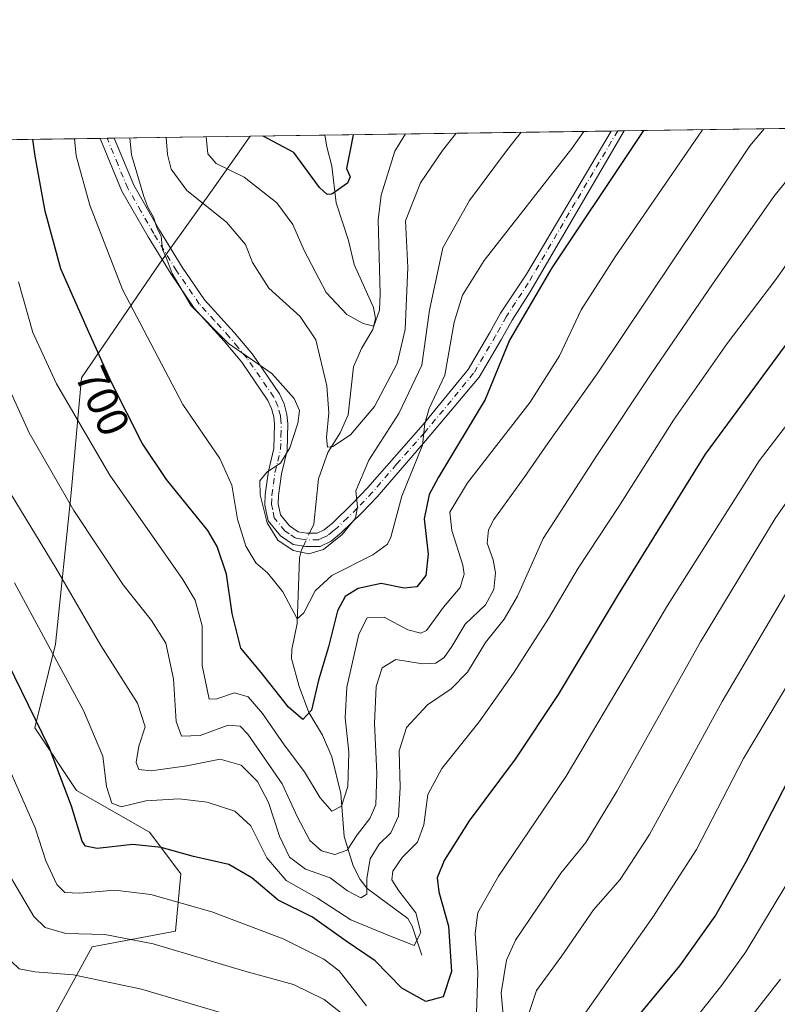
# Model space of a CAD drawing. Units: metres. Extents: x 596409 to 599822, y 4786952 to 4789315.
# Drawn here: x 597900 to 598071, y 4789092 to 4789315 of the extents above; entities that cross this region are included whole.
import ezdxf
from ezdxf.enums import TextEntityAlignment as Align

# ---------------------------------------------------------------- set-up
doc = ezdxf.new("R2010")
doc.units = ezdxf.units.M
doc.header["$MEASUREMENT"] = 0
doc.linetypes.add('DGN Style 4', pattern=[2.6384748266838614, 1.318413404963828, -0.6592067024819142, 0.001648016756204785, -0.6592067024819142])
for name, color, linetype, lineweight in [('Arbolado forestal CxS', 92, 'Continuous', 0), ('Camino Cxs', 7, 'Continuous', 0), ('Camino eje', 30, 'DGN Style 4', 13), ('Comarca CxS', 21, 'Continuous', 0), ('Comunidad Autónoma CxS', 142, 'Continuous', 0), ('Corriente natural lineal', 142, 'Continuous', 13), ('Corriente natural lineal oculto', 9, 'DGN Style 4', 13), ('Curva de nivel maestra', 30, 'Continuous', 30), ('Curva de nivel normal', 30, 'Continuous', 0), ('Municipio CxS', 4, 'Continuous', 0), ('Pastizal CxS', 92, 'Continuous', 0), ('Provincia CxS', 1, 'Continuous', 0), ('Rótulo de curva de nivel directora', 7, 'Continuous', 0)]:
    doc.layers.add(name, color=color, linetype=linetype, lineweight=lineweight)
doc.styles.add('Style-Arial', font='txt')

# ---------------------------------------------------------------- blocks, each defined once
blk = doc.blocks.new('*U8')
at = {"layer": 'Arbolado forestal CxS', "color": 92, "linetype": 'Continuous', "lineweight": 0}
blk.add_polyline3d([(597882.0922999998, 4789045.769099999, 770.5777999999991), (597869.0969000002, 4789041.0429, 777.241599999994), (597844.2880999995, 4789057.582900001, 780.3965000000027), (597820.6595000001, 4789081.208900001, 785.225099999996), (597822.9183, 4789123.625299999, 776.8558000000049), (597811.0459000003, 4789180.016899999, 766.8879000000015), (597806.5937000001, 4789223.0527, 760.883600000001), (597812.5292999997, 4789261.6371, 756.2026999999945), (597825.8860999999, 4789273.5087, 747.1156000000047), (597825.4933000002, 4789286.470100001, 746.4824999999983), (597952.1360999999, 4789288.2983, 676.2820000000065), (597943.5213000001, 4789276.124700001, 683.2752999999939), (597931.7084999997, 4789259.5865, 691.3693000000058), (597913.9877000004, 4789233.598300001, 703.2035000000033), (597911.6246999997, 4789207.608899999, 709.8239000000032), (597908.0809000004, 4789173.350299999, 719.9967999999935), (597903.3561000006, 4789154.450099999, 726.3193000000028), (597912.8073000005, 4789140.2733, 724.7831000000006), (597929.3459000001, 4789130.822899999, 722.9716000000044), (597936.4345000006, 4789121.372099999, 726.922900000005), (597935.2537000002, 4789108.3781, 732.6793999999937), (597916.3520999998, 4789104.8343, 735.7765999999974), (597903.3567000004, 4789081.2083, 749.271200000003), (597896.2675000001, 4789059.9439, 761.7112000000053)], close=True, dxfattribs=at)

msp = doc.modelspace()

# ---------------------------------------------------------------- linework, layer by layer
at = {"layer": 'Arbolado forestal CxS', "color": 92, "linetype": 'Continuous', "lineweight": 0, "extrusion": (0.4976235886739912, 0.007183651157365711, 0.8673633374493459), "elevation": 332544.1022231825, "flags": 128}
msp.add_lwpolyline([(4780158.256865376, -578067.6688388719), (4780158.256865376, -578174.5069426231)], dxfattribs=at)
at = {"layer": 'Arbolado forestal CxS', "color": 92, "linetype": 'Continuous', "lineweight": 0, "extrusion": (0.4163834585306053, 0.006001265540926306, 0.9091692913170788), "elevation": 278335.3533570395, "flags": 128}
msp.add_lwpolyline([(4780173.646408409, -606014.5562064726), (4780173.646408409, -606016.3116174323)], dxfattribs=at)
at = {"layer": 'Arbolado forestal CxS', "color": 92, "linetype": 'Continuous', "lineweight": 0, "extrusion": (0.4158437996587275, 0.005993111969516093, 0.9094163056017376), "elevation": 277973.8019379732, "flags": 128}
msp.add_lwpolyline([(4780174.248553548, -606177.4885245382), (4780174.248553547, -606179.2435686459)], dxfattribs=at)
at = {"layer": 'Arbolado forestal CxS', "color": 92, "linetype": 'Continuous', "lineweight": 0, "extrusion": (0.4511182550928958, 0.006513338156985592, 0.892440416133197), "elevation": 301544.9198741271, "flags": 128}
msp.add_lwpolyline([(4780156.728331723, -594946.1070675568), (4780156.728331723, -594980.6152642827)], dxfattribs=at)
at = {"layer": 'Arbolado forestal CxS', "color": 92, "linetype": 'Continuous', "lineweight": 0}
msp.add_polyline3d([(597825.4933000002, 4789286.4702, 746.4824999999983), (597825.8860999999, 4789273.5087, 747.1156000000047), (597812.5292999997, 4789261.6371, 756.2026999999945), (597806.5937000001, 4789223.0527, 760.883600000001), (597811.0459000003, 4789180.016899999, 766.8879000000015), (597822.9183, 4789123.625299999, 776.8558000000049), (597820.6595000001, 4789081.208900001, 785.225099999996), (597844.2880999995, 4789057.582900001, 780.3965000000027), (597869.0969000002, 4789041.0429, 777.241599999994), (597882.0922999998, 4789045.769099999, 770.5777999999991), (597896.2675000001, 4789059.9439, 761.7112000000053), (597903.3567000004, 4789081.2083, 749.271200000003), (597916.3520999998, 4789104.8343, 735.7765999999974), (597935.2537000002, 4789108.3781, 732.6793999999937), (597936.4345000006, 4789121.372099999, 726.922900000005), (597929.3459000001, 4789130.822899999, 722.9716000000044), (597912.8073000005, 4789140.2733, 724.7831000000006), (597903.3561000006, 4789154.450099999, 726.3193000000028), (597908.0809000004, 4789173.350299999, 719.9967999999935), (597911.6246999997, 4789207.608899999, 709.8239000000032), (597913.9877000004, 4789233.598300001, 703.2035000000033), (597931.7084999997, 4789259.5865, 691.3693000000058), (597943.5213000001, 4789276.124700001, 683.2752999999939), (597952.1361999996, 4789288.298400001, 676.2819000000018)], dxfattribs=at)
at = {"layer": 'Camino Cxs', "color": 7, "linetype": 'Continuous', "lineweight": 0, "extrusion": (-0.2724415270621119, -0.003928310118725888, 0.9621643220945557), "elevation": -181071.7590652659, "flags": 128}
msp.add_lwpolyline([(-4780169.596464467, 641973.8129385781), (-4780169.596464466, 641976.8118025269)], dxfattribs=at)
at = {"layer": 'Camino Cxs', "color": 7, "linetype": 'Continuous', "lineweight": 0, "extrusion": (0.5722256350742025, 0.008265063064335075, 0.8200545782424901), "elevation": 382304.4172391117, "flags": 128}
msp.add_lwpolyline([(4780153.055389054, -546593.4626080253), (4780153.055389054, -546597.355072008)], dxfattribs=at)
at = {"layer": 'Camino Cxs', "color": 7, "linetype": 'Continuous', "lineweight": 0}
msp.add_polyline3d([(597972.8501000004, 4789198.590100001, 690.4553000000016), (597970.5100999996, 4789196.670100001, 690.5908999999956), (597968.0000999998, 4789195.4801, 690.5666999999958), (597964.7600999996, 4789195.440099999, 690.5445000000036), (597961.8400999998, 4789195.940099999, 690.8846999999951), (597958.9901000002, 4789197.860099999, 690.7020000000048), (597956.2001, 4789201.280099999, 691.1698000000034), (597955.4801000003, 4789204.840100001, 691.1251000000047), (597955.5701000001, 4789207.2401, 690.8672999999981), (597956.2701000003, 4789212.4901, 690.8028999999951), (597957.5201000003, 4789217.610099999, 691), (597957.6700999998, 4789223.170100001, 691.171199999997), (597957.5100999996, 4789224.770099999, 691.0890000000073), (597956.9801000003, 4789226.710100001, 691.0574000000051), (597956.1601, 4789228.520099999, 690.9967999999935), (597950.2301000003, 4789237.1501, 690.5002999999997), (597946.2901, 4789241.920100001, 690.732799999998), (597939.4401000004, 4789249.390100001, 690.7314999999944), (597934.2301000003, 4789257.0601, 691.2249000000012), (597929.0401, 4789265.5101, 693.3105999999971), (597923.1001000004, 4789275.860099999, 697.9333999999944), (597918.1511000004, 4789287.807700001, 703.0722999999998), (597921.3426999999, 4789287.853800001, 700.8448999999965), (597925.7901, 4789277.190099999, 695.7540000000008), (597931.6201, 4789267.040100001, 691.3301999999967), (597936.7500999998, 4789258.690099999, 690.2507999999943), (597941.8000999996, 4789251.2601, 690.1952000000019), (597948.5500999996, 4789243.890100001, 690.804999999993), (597952.6300999997, 4789238.960100001, 690.2350000000006), (597958.7801000001, 4789230.0101, 690.5547999999981), (597959.8101000005, 4789227.7301, 690.7468999999984), (597960.4700999996, 4789225.3201, 690.7520999999979), (597960.6801000005, 4789223.280099999, 690.7357000000047), (597960.5100999996, 4789217.210100001, 690.1579999999958), (597959.2301000003, 4789211.9301, 689.7250000000058), (597958.5601000005, 4789206.9901, 689.6876000000047), (597958.4901000002, 4789205.090100001, 689.8024000000005), (597958.9901000002, 4789202.600099999, 689.8513999999996), (597961.0301000001, 4789200.100099999, 689.8840000000055), (597962.9801000003, 4789198.780099999, 689.7272999999988), (597965.0000999998, 4789198.440099999, 689.7118999999948), (597967.3101000005, 4789198.470100001, 689.6437000000005), (597968.9001000002, 4789199.2301, 689.7351000000053), (597970.8501000004, 4789200.8201, 689.8176999999996), (597975.3000999996, 4789205.1601, 692.6720999999961), (597978.7001, 4789208.7401, 696.4073000000062), (597991.2901, 4789223.050100001, 695.7382999999973), (598001.4801000003, 4789235.4901, 697.7902000000031), (598006.4001000002, 4789243.890100001, 698.8245000000024), (598008.8400999998, 4789248.220100001, 699.2084000000032), (598014.6801000005, 4789257.0801, 699.4765000000043), (598033.8894999997, 4789289.479, 697.7200000000012), (598036.7742999997, 4789289.520199999, 698.5371000000014), (598015.5301000001, 4789253.0801, 700.4634999999981), (598011.4101, 4789246.670100001, 700.0369999999966), (598009.0000999998, 4789242.4001, 699.7880000000005), (598003.9700999996, 4789233.8101, 698.2492000000057), (597991.8400999998, 4789219.370100001, 695.7832999999955), (597980.9200999998, 4789206.720100001, 693.6592999999993), (597977.4301000005, 4789203.050100001, 691.3641000000061)], close=True, dxfattribs=at)
for points in [[(597921.3427999998, 4789287.853700001, 700.8448000000063), (597925.7901, 4789277.190099999, 695.7540000000008), (597931.6201, 4789267.040100001, 691.3301999999967), (597936.7500999998, 4789258.690099999, 690.2507999999943), (597941.8000999996, 4789251.2601, 690.1952000000019), (597948.5500999996, 4789243.890100001, 690.804999999993), (597952.6300999997, 4789238.960100001, 690.2350000000006), (597958.7801000001, 4789230.0101, 690.5547999999981), (597959.8101000005, 4789227.7301, 690.7468999999984), (597960.4700999996, 4789225.3201, 690.7520999999979), (597960.6801000005, 4789223.280099999, 690.7357000000047), (597960.5100999996, 4789217.210100001, 690.1579999999958), (597959.2301000003, 4789211.9301, 689.7250000000058), (597958.5601000005, 4789206.9901, 689.6876000000047), (597958.4901000002, 4789205.090100001, 689.8024000000005), (597958.9901000002, 4789202.600099999, 689.8513999999996), (597961.0301000001, 4789200.100099999, 689.8840000000055), (597962.9801000003, 4789198.780099999, 689.7272999999988), (597965.0000999998, 4789198.440099999, 689.7118999999948), (597967.3101000005, 4789198.470100001, 689.6437000000005), (597968.9001000002, 4789199.2301, 689.7351000000053), (597970.8501000004, 4789200.8201, 689.8176999999996), (597975.3000999996, 4789205.1601, 692.6720999999961), (597978.7001, 4789208.7401, 696.4073000000062), (597991.2901, 4789223.050100001, 695.7382999999973), (598001.4801000003, 4789235.4901, 697.7902000000031), (598006.4001000002, 4789243.890100001, 698.8245000000024), (598008.8400999998, 4789248.220100001, 699.2084000000032), (598014.6801000005, 4789257.0801, 699.4765000000043), (598033.8892999999, 4789289.478599999, 697.7200000000012)], [(598036.7744000005, 4789289.520199999, 698.5371000000014), (598015.5301000001, 4789253.0801, 700.4634999999981), (598011.4101, 4789246.670100001, 700.0369999999966), (598009.0000999998, 4789242.4001, 699.7880000000005), (598003.9700999996, 4789233.8101, 698.2492000000057), (597991.8400999998, 4789219.370100001, 695.7832999999955), (597980.9200999998, 4789206.720100001, 693.6592999999993), (597977.4301000005, 4789203.050100001, 691.3641000000061), (597972.8501000004, 4789198.590100001, 690.4553000000016)], [(597972.8501000004, 4789198.590100001, 690.4553000000016), (597970.5100999996, 4789196.670100001, 690.5908999999956), (597968.0000999998, 4789195.4801, 690.5666999999958), (597964.7600999996, 4789195.440099999, 690.5445000000036), (597961.8400999998, 4789195.940099999, 690.8846999999951), (597958.9901000002, 4789197.860099999, 690.7020000000048), (597956.2001, 4789201.280099999, 691.1698000000034), (597955.4801000003, 4789204.840100001, 691.1251000000047), (597955.5701000001, 4789207.2401, 690.8672999999981), (597956.2701000003, 4789212.4901, 690.8028999999951), (597957.5201000003, 4789217.610099999, 691), (597957.6700999998, 4789223.170100001, 691.171199999997), (597957.5100999996, 4789224.770099999, 691.0890000000073), (597956.9801000003, 4789226.710100001, 691.0574000000051), (597956.1601, 4789228.520099999, 690.9967999999935), (597950.2301000003, 4789237.1501, 690.5002999999997), (597946.2901, 4789241.920100001, 690.732799999998), (597939.4401000004, 4789249.390100001, 690.7314999999944), (597934.2301000003, 4789257.0601, 691.2249000000012), (597929.0401, 4789265.5101, 693.3105999999971), (597923.1001000004, 4789275.860099999, 697.9333999999944), (597918.1511000004, 4789287.807600001, 703.0724000000046)]]:
    msp.add_polyline3d(points, dxfattribs=at)
at = {"layer": 'Camino eje', "color": 30, "linetype": 'DGN Style 4', "lineweight": 13}
msp.add_polyline3d([(598035.3317, 4789289.499299999, 698.1282999999967), (598025.7301000003, 4789273.3051, 699.0206000000035), (598015.1051000003, 4789255.0801, 699.9615000000049), (598012.1851000005, 4789250.6501, 699.758799999996), (598010.1250999998, 4789247.4451, 699.6298999999999), (598007.7001, 4789243.145099999, 699.2960000000021), (598002.7251000004, 4789234.6501, 697.7847000000038), (597997.6300999997, 4789228.4301, 696.6490000000049), (597991.5651000004, 4789221.210100001, 695.623900000006), (597985.2701000003, 4789214.0551, 695.0475000000006), (597979.8101000005, 4789207.7301, 694.7041999999929), (597976.3651000002, 4789204.1051, 692.0941000000021), (597974.1401000004, 4789201.9351, 690.2816000000021), (597971.8501000004, 4789199.7051, 690.1131000000023), (597970.8750999998, 4789198.9101, 690.0694999999978), (597969.7050999999, 4789197.950099999, 690.0277999999962), (597968.9101, 4789197.5701, 689.9676999999938), (597967.6551000001, 4789196.975099999, 689.9796999999963), (597964.8800999997, 4789196.940099999, 690.0288), (597963.8701, 4789197.110099999, 689.994399999996), (597962.4101, 4789197.360099999, 689.9649000000063), (597960.9851000002, 4789198.3201, 690.1502999999939), (597960.0100999996, 4789198.9801, 690.2715000000027), (597957.5950999996, 4789201.940099999, 690.1918000000006), (597957.2351000002, 4789203.720100001, 690.2050000000017), (597956.9851000002, 4789204.965100001, 690.292300000001), (597957.0651000004, 4789207.1151, 690.1532000000007), (597957.4001000002, 4789209.585100001, 690.1098000000056), (597957.7500999998, 4789212.210100001, 690.1603999999934), (597958.3750999998, 4789214.770099999, 690.349000000002), (597959.0151000004, 4789217.4101, 690.5859000000055), (597959.1001000004, 4789220.4451, 690.8187999999936), (597959.1750999996, 4789223.225099999, 690.9517999999953), (597959.0950999996, 4789224.0251, 690.9360000000015), (597958.9901000002, 4789225.045100001, 690.9124000000012), (597958.3951000003, 4789227.220100001, 690.8714999999938), (597957.4700999996, 4789229.265100001, 690.7477000000072), (597951.4301000005, 4789238.0551, 690.3309000000008), (597949.3901000004, 4789240.520099999, 690.5081999999966), (597947.4200999998, 4789242.905099999, 690.6166999999987), (597944.0450999998, 4789246.590100001, 690.8034000000043), (597940.6201, 4789250.325099999, 690.4293000000034), (597935.4901000002, 4789257.8751, 690.7108000000007), (597930.3300999999, 4789266.2751, 692.0583000000044), (597927.4151, 4789271.350099999, 691.4655000000057), (597924.4451000001, 4789276.5251, 696.5092000000004), (597922.2200999996, 4789281.860099999, 695.8723000000027), (597919.7468999998, 4789287.830700001, 701.9499000000069)], dxfattribs=at)
at = {"layer": 'Comarca CxS', "color": 21, "linetype": 'Continuous', "lineweight": 0, "flags": 128}
msp.add_lwpolyline([(597800.4047799972, 4789286.107935593), (599778.9100007699, 4789314.66998207)], dxfattribs=at)
at = {"layer": 'Comunidad Autónoma CxS', "color": 142, "linetype": 'Continuous', "lineweight": 0, "flags": 128}
msp.add_lwpolyline([(597800.4047799972, 4789286.107935593), (599778.9100007699, 4789314.66998207)], dxfattribs=at)
at = {"layer": 'Corriente natural lineal', "color": 142, "linetype": 'Continuous', "lineweight": 13}
for points in [[(597965.5426000003, 4789198.4472, 689.5283999999956), (597966.5198999997, 4789200.5319, 689.0849000000017), (597967.6020000001, 4789210.750600001, 686.7574000000022), (597969.6889000004, 4789216.7148, 686.4187999999995), (597972.4866000004, 4789221.213300001, 685.1760000000068), (597974.3337000003, 4789225.278100001, 684.5638999999937), (597975.5503000002, 4789236.1281, 682.8236999999936), (597977.3135000002, 4789240.247400001, 681.3215000000055), (597979.8798000002, 4789244.526699999, 680.2954000000027), (597980.4995999997, 4789247.023600001, 679.7829000000056), (597980.0806999998, 4789249.5615, 679.485400000005), (597975.6737000003, 4789259.258099999, 677.895399999994), (597974.3777000001, 4789264.736099999, 677.0243999999948), (597971.6164999995, 4789273.2554, 675.5151000000042), (597970.6336000003, 4789281.5198, 674.0767000000051), (597969.4610000001, 4789285.8709, 673.0426000000007), (597969.0481000004, 4789288.542500001, 672.2829000000056)], [(597991, 4789103, 720.880099999995), (597988.8222000003, 4789109.519900001, 718.9199999999983), (597987.8260000005, 4789111.282099999, 718.4704000000056), (597978.6349, 4789118.050200001, 714.780899999998), (597977.0587999999, 4789120.073899999, 713.5746000000072), (597975.4773000004, 4789123.178099999, 711.8806999999942), (597973.4205, 4789129.8277, 707.0181000000011), (597972.6564999997, 4789139.522700001, 704.2323999999935), (597970.6518000001, 4789147.8564, 702.6337999999961), (597968.4826999997, 4789152.788699999, 701.2427000000025), (597965.4364, 4789157.857999999, 700.1009000000049), (597963.2454000004, 4789163.791400001, 698.6241000000009), (597961.5104, 4789170.0822, 697.5638999999937), (597961.5453000005, 4789172.1754, 697.2204000000056), (597962.7736000001, 4789178.055199999, 696.2764000000025), (597963.3063000003, 4789192.8704, 690.6889999999985), (597963.7753, 4789194.677100001, 690.2948999999935), (597964.1796000004, 4789195.5395, 690.1030000000028)]]:
    msp.add_polyline3d(points, dxfattribs=at)
at = {"layer": 'Corriente natural lineal oculto', "color": 9, "linetype": 'DGN Style 4', "lineweight": 13, "extrusion": (0.07475750230685174, 0.1594808433403097, 0.9843663832416794), "elevation": 809166.5662911455, "flags": 128}
msp.add_lwpolyline([(1491285.039665646, -4518326.454602364), (1491285.039665646, -4518329.716910359)], dxfattribs=at)
at = {"layer": 'Curva de nivel maestra', "color": 30, "linetype": 'Continuous', "lineweight": 30, "flags": 128}
for points, elevation in [([(598041.1946, 4789289.584000001), (598038.6100000005, 4789285.710100001), (598020.4500000002, 4789258.5101), (598010.8799999999, 4789242.1501), (598005.3200000003, 4789228.7401), (597994.7400000002, 4789211.170100001), (597992.6900000004, 4789207.2301), (597991.5, 4789201.7301), (597992.4100000003, 4789193.7501), (597991.8899999997, 4789188.9001), (597989.8700000001, 4789186.3201), (597986.9800000006, 4789186.030099999), (597981.7699999996, 4789187.100099999), (597976.6200000001, 4789185.950099999), (597973.6399999997, 4789184.1601), (597971.9299999997, 4789180.870100001), (597969.8399999999, 4789172.7301), (597967.5800000001, 4789165.190099999), (597966.0199999996, 4789158.4101), (597964.0599999996, 4789156.270099999), (597960.8099999996, 4789159.0801), (597954.6299999999, 4789166.920100001), (597950.0499999998, 4789172.440099999), (597948.0700000003, 4789180.2601), (597946.7599999999, 4789189.1801), (597944.6500000004, 4789195.450099999), (597942.5599999996, 4789199.050100001), (597933.2199999997, 4789210.630100001), (597927.7100000001, 4789218.850099999), (597920.6699999999, 4789232.720100001), (597915.3200000003, 4789244.600099999), (597909.2999999998, 4789258.3101), (597905.75, 4789271.3301), (597903.5, 4789283.7601), (597902.9155000001, 4789287.5878)], 700), ([(597975.4522000002, 4789288.6349), (597974.7300000006, 4789284.790100001), (597973.9699999997, 4789281.0101), (597974.7699999996, 4789279.090100001), (597974.1799999997, 4789277.690099999), (597970.6399999997, 4789275.220100001), (597969.5599999996, 4789275.130100001), (597967.7999999998, 4789276.6801), (597962.0199999996, 4789284.600099999), (597955.0817, 4789288.3408)], 675), ([(598074.2800000003, 4789242.4001), (598055.1699999999, 4789216.380100001), (598035.4800000006, 4789184.630100001), (598021.8399999999, 4789161.9301), (598012.1399999997, 4789147.300100001), (598001.75, 4789133.4101), (597996.0599999996, 4789124.370100001), (597994.4699999997, 4789120.440099999), (597994.8300000001, 4789117.3101), (597997.0199999996, 4789109.5601), (597997.6900000004, 4789099.300100001), (597995.8200000003, 4789093.5601), (597991.8899999997, 4789092.5001), (597986.4900000002, 4789095.4901), (597980.4100000003, 4789101.6801), (597973.8799999999, 4789106.140100001), (597966.2199999997, 4789111.590100001), (597958.5, 4789115.450099999), (597952.4800000006, 4789120.460100001), (597947.2999999998, 4789123.520099999), (597939.3099999996, 4789125.280099999), (597931.9600000001, 4789127.340100001), (597925.5700000003, 4789128.030099999), (597917.5300000003, 4789127.120100001), (597914.8600000005, 4789127.630100001), (597914.1299999999, 4789128.800100001), (597911.6799999997, 4789136.690099999), (597906.7199999997, 4789149.800100001), (597895.7100000001, 4789172.4001)], 725), ([(598038.5, 4789087.450099999), (598049.4199999999, 4789100.550100001), (598057.4299999997, 4789111.8301), (598064.4800000006, 4789124.2401), (598077.3799999999, 4789149.1801)], 750)]:
    msp.add_lwpolyline(points, dxfattribs=dict(at, elevation=elevation))
at = {"layer": 'Curva de nivel normal', "color": 30, "linetype": 'Continuous', "lineweight": 0, "flags": 128}
for points, elevation in [([(598068.4579999996, 4789289.977600001), (598065.2400000002, 4789286.100000001), (598030.8099999996, 4789234.77), (598019.5800000001, 4789218.890000001), (598014.1799999997, 4789211.039999999), (598007.2999999998, 4789201.529999999), (598006.1100000005, 4789199.26), (598005.7699999996, 4789196.199999999), (598007.1200000001, 4789192.470000001), (598007.6600000003, 4789189.5), (598007.2999999998, 4789185.720000001), (598005.3899999997, 4789182.25), (598000.8099999996, 4789177.91), (597997.8099999996, 4789172.859999999), (597996.0599999996, 4789170.300000001), (597994.1500000004, 4789169.029999999), (597991.1500000004, 4789168.890000001), (597985.1100000005, 4789169.859999999), (597982.04, 4789168), (597980.6699999999, 4789163.789999999), (597980.2599999999, 4789155.42), (597980.8399999999, 4789144.16), (597980.5800000001, 4789137.02), (597979.2599999999, 4789133.869999999), (597976.3399999999, 4789130.199999999), (597974.1200000001, 4789126.74), (597971.3300000001, 4789125.74), (597968.29, 4789126.609999999), (597965.6399999997, 4789128.92), (597962.8799999999, 4789134.199999999), (597959.4000000004, 4789141.76), (597951.6100000005, 4789153.02), (597949.8799999999, 4789154.810000001), (597947.1500000004, 4789155.01), (597940.7999999998, 4789152.65), (597936.5800000001, 4789152.5), (597935.3600000005, 4789155.869999999), (597934.8200000003, 4789165.529999999), (597933.0300000003, 4789173.560000001), (597929.8099999996, 4789178.689999999), (597923.3600000005, 4789186.75), (597912.2100000001, 4789203.59), (597902.1200000001, 4789221.180000001), (597895.0999999996, 4789236.480000001)], 710), ([(598054.5519000003, 4789289.776799999), (598051.8700000001, 4789285.9), (598034.7599999999, 4789261.02), (598027.0899999999, 4789249), (598022.1500000004, 4789238.58), (598015.4900000002, 4789228.140000001), (598001.3499999996, 4789209.869999999), (597997.3499999996, 4789203.230000001), (597997.7800000003, 4789199.039999999), (598000.2999999998, 4789191.199999999), (598000.5800000001, 4789189.16), (597999.7000000002, 4789186.199999999), (597995.9000000004, 4789181.689999999), (597992.0800000001, 4789176.449999999), (597990.7800000003, 4789175.83), (597987.8200000003, 4789176.59), (597982.4800000006, 4789179.49), (597978.6600000003, 4789179.310000001), (597976.7199999997, 4789175.600000001), (597974.0499999998, 4789163.59), (597973.6200000001, 4789156.67), (597974.5099999999, 4789148.890000001), (597974.2300000006, 4789141.15), (597972.8099999996, 4789136.67), (597970.6600000003, 4789135.539999999), (597967.9900000002, 4789138.58), (597964.4400000004, 4789144.449999999), (597959.8399999999, 4789150.560000001), (597954.9500000002, 4789157.67), (597951.6799999997, 4789161.4), (597948.5800000001, 4789162.369999999), (597944.6100000005, 4789161), (597942.8799999999, 4789160.880000001), (597941.2999999998, 4789168.560000001), (597941.2699999996, 4789177.539999999), (597939.6699999999, 4789183.33), (597936.8700000001, 4789188.01), (597920.3799999999, 4789211.600000001), (597908.2999999998, 4789232.300000001), (597902.9500000002, 4789243.869999999), (597899.6900000004, 4789255.369999999)], 705), ([(598027.6889000004, 4789289.389000001), (598024.9299999997, 4789285.51), (598005.0800000001, 4789260.140000001), (598000.2000000002, 4789252.359999999), (597998.3300000001, 4789246.230000001), (597996.2400000002, 4789234.26), (597992.6399999997, 4789226.689999999), (597991.6399999997, 4789223.300000001), (597991.1699999999, 4789218.4), (597986.4699999997, 4789206.880000001), (597983.9699999997, 4789197.59), (597983.2100000001, 4789195.949999999), (597979.9400000004, 4789193.550000001), (597970.6500000004, 4789188.869999999), (597966.8799999999, 4789185.430000001), (597964.2999999998, 4789180.439999999), (597962.7999999998, 4789179.09), (597959.5199999996, 4789185.230000001), (597956.0800000001, 4789189.470000001), (597953.4000000004, 4789191.779999999), (597951.1399999997, 4789195.52), (597949.2800000003, 4789201.66), (597947.9800000006, 4789209.359999999), (597945.29, 4789215.34), (597936.8799999999, 4789227.57), (597923.2699999996, 4789253.58), (597915.8200000003, 4789272.699999999), (597912.7800000003, 4789283.890000001), (597912.3728, 4789287.724300001)], 695), ([(598013.4556999998, 4789289.183499999), (598010.3899999997, 4789285.300000001), (598001.8099999996, 4789273.74), (597995.7199999997, 4789263.060000001), (597992.7199999997, 4789248.949999999), (597991.0099999999, 4789236.470000001), (597985.7800000003, 4789225.529999999), (597979.0199999996, 4789214.99), (597976.0499999998, 4789208.02), (597976.4199999999, 4789204.4), (597976, 4789201.869999999), (597972.9900000002, 4789198.199999999), (597968.7599999999, 4789194.76), (597965.4199999999, 4789193.789999999), (597961.9000000004, 4789194.529999999), (597958.4100000003, 4789196.91), (597956, 4789200.82), (597954.3799999999, 4789207.130000001), (597954.3499999996, 4789210.32), (597955.9000000004, 4789212.24), (597958.9699999997, 4789214.350000001), (597961.1399999997, 4789217.800000001), (597962.9600000001, 4789223.350000001), (597963.3099999996, 4789226.199999999), (597962.0800000001, 4789228.939999999), (597957.0199999996, 4789234.59), (597947.2199999997, 4789241.359999999), (597938.8099999996, 4789249.939999999), (597934.5, 4789257.230000001), (597933.1500000004, 4789260.859999999), (597932.2800000003, 4789262.66), (597931.9699999997, 4789265.66), (597931.0999999996, 4789267.42), (597930.2800000003, 4789270), (597928.9400000004, 4789272.230000001), (597928.04, 4789274.66), (597925.2800000003, 4789284.07), (597924.8843, 4789287.904899999)], 690), ([(597998.7944, 4789288.971899999), (597995.7100000001, 4789285.09), (597990.7100000001, 4789277.74), (597987.29, 4789269.15), (597987.8399999999, 4789258.619999999), (597987.2400000002, 4789244.529999999), (597985.3799999999, 4789236.84), (597980.2599999999, 4789227.109999999), (597974.8399999999, 4789220.75), (597970.8200000003, 4789218.060000001), (597969.6200000001, 4789217.91), (597969.4100000003, 4789220.130000001), (597969.9699999997, 4789225.680000001), (597969.5099999999, 4789231.789999999), (597966.9800000006, 4789242.26), (597963.4500000002, 4789247.529999999), (597956.3899999997, 4789253.949999999), (597952.6399999997, 4789259.76), (597951.0700000003, 4789263.77), (597946.7800000003, 4789268.83), (597937.7999999998, 4789276.029999999), (597934.29, 4789280.810000001), (597933.4400000004, 4789284.189999999), (597933.1431, 4789288.0241)], 685), ([(597977.4800000006, 4789086.189999999), (597968.8600000005, 4789092.970000001), (597961.9699999997, 4789096.34), (597950.9400000004, 4789099.32), (597930.1600000003, 4789105.539999999), (597919.2599999999, 4789107.640000001), (597910.4299999997, 4789107.869999999), (597905.7199999997, 4789109.220000001), (597903.1399999997, 4789111.699999999), (597893.5099999999, 4789128), (597886.1699999999, 4789146.82), (597878.0800000001, 4789165.800000001), (597869.4000000004, 4789182.449999999), (597861.29, 4789196.99), (597853.4699999997, 4789213.810000001), (597849.9699999997, 4789225.34), (597846.5, 4789247.880000001), (597843.6900000004, 4789282.890000001), (597843.4146999996, 4789286.728900001)], 735), ([(597978.4800000006, 4789091.529999999), (597972.29, 4789099.430000001), (597968.7999999998, 4789102.050000001), (597959.5899999999, 4789106.680000001), (597943.4400000004, 4789112.76), (597929.6399999997, 4789116.689999999), (597921.4800000006, 4789117.720000001), (597913.4800000006, 4789116.980000001), (597910.2199999997, 4789117.16), (597908.3600000005, 4789119), (597905.9100000003, 4789124.34), (597903.5, 4789131.77), (597898.5199999996, 4789143.100000001), (597892.4800000006, 4789157.58), (597885.1900000004, 4789172.039999999), (597870.8600000005, 4789197.189999999), (597863.3799999999, 4789211.850000001), (597858.9299999997, 4789225.189999999), (597856.2199999997, 4789238.630000001), (597854.6500000004, 4789251.380000001), (597852.0999999996, 4789283.02), (597851.8475000003, 4789286.850600001)], 730), ([(597987.3125, 4789288.806100001), (597984.9199999999, 4789284.930000001), (597981.7800000003, 4789274.949999999), (597981.0899999999, 4789269.4), (597981.5800000001, 4789252.600000001), (597981.3899999997, 4789248.9), (597980.1699999999, 4789245.279999999), (597977.75, 4789245.939999999), (597974.04, 4789247.92), (597969.3600000005, 4789252.949999999), (597964.3399999999, 4789262.41), (597961.8300000001, 4789268.310000001), (597958.1799999997, 4789273.25), (597950.7800000003, 4789279), (597944.4100000003, 4789282.09), (597942.54, 4789284.32), (597942.1692000004, 4789288.1544)], 680), ([(597835.1308000004, 4789286.609300001), (597835.5099999999, 4789282.779999999), (597838.2599999999, 4789252.33), (597842.2699999996, 4789224.890000001), (597846.0599999996, 4789209.779999999), (597851.3399999999, 4789198.4), (597859.1200000001, 4789184.84), (597867.3200000003, 4789168.76), (597875.4000000004, 4789150.050000001), (597881.5599999996, 4789131.869999999), (597885.9600000001, 4789120.640000001), (597890.5099999999, 4789112.699999999), (597895.7400000002, 4789105.4), (597898.1399999997, 4789101.539999999), (597899.8499999996, 4789099.9), (597903.4100000003, 4789099.210000001), (597912.1500000004, 4789098.5), (597927.5700000003, 4789095.279999999), (597959.1500000004, 4789085.949999999)], 740), ([(598080.0800000001, 4789286.310000001), (598070.6600000003, 4789274.630000001), (598056.8200000003, 4789254.850000001), (598043.0599999996, 4789234.789999999), (598030.6399999997, 4789216.02), (598018.5, 4789197.24), (598012.6200000001, 4789184.210000001), (598009.6699999999, 4789179.02), (598005.3899999997, 4789173.730000001), (598001.2999999998, 4789167.039999999), (597997.6399999997, 4789163.230000001), (597992.2699999996, 4789159.640000001), (597987.54, 4789154.52), (597985.9000000004, 4789149.220000001), (597986.0899999999, 4789140.9), (597985.6900000004, 4789134.449999999), (597983.9600000001, 4789130.67), (597981.3399999999, 4789128.060000001), (597979.2800000003, 4789124.779999999), (597978.5599999996, 4789120.34), (597978.5700000003, 4789116.76), (597977.1799999997, 4789115.949999999), (597974.1399999997, 4789117.57), (597970.2199999997, 4789120.449999999), (597964.6799999997, 4789122.42), (597961.0599999996, 4789125.119999999), (597958.7599999999, 4789129.869999999), (597956.2699999996, 4789137.539999999), (597953.7800000003, 4789142.25), (597950.1100000005, 4789145.949999999), (597945.3700000001, 4789147.359999999), (597937.8099999996, 4789145.84), (597929.6900000004, 4789144.66), (597926.9699999997, 4789145), (597926.3600000005, 4789146.560000001), (597926.9600000001, 4789150.279999999), (597928.3399999999, 4789154.630000001), (597926.6299999999, 4789160.01), (597918.3499999996, 4789173.07), (597908.2400000002, 4789190.449999999), (597897.7999999998, 4789207.59)], 715), ([(598078.1500000004, 4789265.810000001), (598071.1500000004, 4789255.84), (598060.1500000004, 4789241.41), (598047.9400000004, 4789224.01), (598035.5999999996, 4789204.49), (598026.3700000001, 4789190.57), (598019.6399999997, 4789179.180000001), (598011.75, 4789166.779999999), (598003.9699999997, 4789155.800000001), (597995.54, 4789145.25), (597992.3300000001, 4789139.350000001), (597991.4199999999, 4789132.480000001), (597990.0199999996, 4789128.539999999), (597986.5599999996, 4789125.07), (597984.4699999997, 4789122.02), (597984.2400000002, 4789120.060000001), (597985.8099999996, 4789117.52), (597989.6200000001, 4789112.529999999), (597990.7400000002, 4789108.130000001), (597989.2800000003, 4789105.16), (597983.54, 4789107.439999999), (597974.9600000001, 4789111), (597967.4100000003, 4789115.84), (597960.3200000003, 4789119.84), (597955.8899999997, 4789124.99), (597952.3200000003, 4789132.26), (597948.6900000004, 4789135.560000001), (597942.4299999997, 4789137.58), (597936.04, 4789138.369999999), (597928.5099999999, 4789137.869999999), (597922.9299999997, 4789136.560000001), (597920.8600000005, 4789137.34), (597919.5800000001, 4789141.109999999), (597918.7800000003, 4789148), (597914.4199999999, 4789158.32), (597898.7699999996, 4789187.199999999)], 720), ([(598085.5199999996, 4789238.560000001), (598067.3799999999, 4789214.869999999), (598046.6100000005, 4789182.100000001), (598023.7000000002, 4789143.480000001), (598008.3499999996, 4789120.83), (598003.7000000002, 4789112.65), (598003.0499999998, 4789107.9), (598003.6900000004, 4789099.08), (598003.2999999998, 4789087.52)], 730), ([(598082.1799999997, 4789217.779999999), (598070.9800000006, 4789201.789999999), (598054.0999999996, 4789173.850000001), (598035.2400000002, 4789140.199999999), (598028.1600000003, 4789128.5), (598022.4900000002, 4789121.550000001), (598012.1699999999, 4789106.369999999), (598010.1500000004, 4789101.84), (598008.9299999997, 4789094.42), (598009.7699999996, 4789085.220000001)], 735), ([(598015.3099999996, 4789090.029999999), (598016.9600000001, 4789094.960000001), (598022.6900000004, 4789102.859999999), (598029.8399999999, 4789113.199999999), (598035.8700000001, 4789120.08), (598042.5, 4789130.300000001), (598059, 4789160.350000001), (598078.5599999996, 4789193.52)], 740), ([(598026.1600000003, 4789087.279999999), (598043.2599999999, 4789111.550000001), (598053.1500000004, 4789126.91), (598063.79, 4789147.49), (598074.7199999997, 4789165.789999999)], 745), ([(598073.8300000001, 4789119.529999999), (598064.3499999996, 4789103.730000001), (598058.9199999999, 4789096.199999999), (598040.1299999999, 4789072.529999999)], 755), ([(598055.5300000003, 4789076.230000001), (598072.1900000004, 4789097.52)], 760)]:
    msp.add_lwpolyline(points, dxfattribs=dict(at, elevation=elevation))
at = {"layer": 'Municipio CxS', "color": 4, "linetype": 'Continuous', "lineweight": 0, "flags": 128}
msp.add_lwpolyline([(597800.4047799972, 4789286.107935593), (599778.9100007699, 4789314.66998207)], dxfattribs=at)
at = {"layer": 'Pastizal CxS', "color": 92, "linetype": 'Continuous', "lineweight": 0, "extrusion": (-0.09370297579142108, -0.001352703617183868, 0.995599278083686), "elevation": -61821.83009405869, "flags": 128}
msp.add_lwpolyline([(-4780158.146148707, 664235.4526735599), (-4780158.146148707, 664497.0062277721)], dxfattribs=at)
at = {"layer": 'Pastizal CxS', "color": 92, "linetype": 'Continuous', "lineweight": 0, "extrusion": (-0.3509630099254539, -0.005066785825333633, 0.9363756155226737), "elevation": -233501.8068555693, "flags": 128}
msp.add_lwpolyline([(-4780157.659931358, 624837.4422269623), (-4780157.659931359, 624906.6964404646)], dxfattribs=at)
at = {"layer": 'Pastizal CxS', "color": 92, "linetype": 'Continuous', "lineweight": 0, "extrusion": (-0.3161061218634962, -0.004558380015478369, 0.9487128864372272), "elevation": -210212.7098886828, "flags": 128}
msp.add_lwpolyline([(-4780168.596387419, 633038.3349957307), (-4780168.59638742, 633039.8555294825)], dxfattribs=at)
at = {"layer": 'Pastizal CxS', "color": 92, "linetype": 'Continuous', "lineweight": 0, "extrusion": (-0.317052487075185, -0.004571076266018014, 0.9483969768515766), "elevation": -210839.6959530496, "flags": 128}
msp.add_lwpolyline([(-4780170.596127222, 632816.20278494), (-4780170.596127222, 632817.72414147)], dxfattribs=at)
at = {"layer": 'Pastizal CxS', "color": 92, "linetype": 'Continuous', "lineweight": 0, "extrusion": (0.2300669806392295, 0.003320680590585364, 0.9731691309839025), "elevation": 154130.8759804271, "flags": 128}
msp.add_lwpolyline([(4780159.840885145, -648956.9995890612), (4780159.840885145, -648974.3796733485)], dxfattribs=at)
at = {"layer": 'Pastizal CxS', "color": 92, "linetype": 'Continuous', "lineweight": 0}
for points in [[(597903.3567000004, 4789081.2083, 749.271200000003), (597916.3520999998, 4789104.8343, 735.7765999999974), (597935.2537000002, 4789108.3781, 732.6793999999937), (597936.4345000006, 4789121.372099999, 726.922900000005), (597929.3459000001, 4789130.822899999, 722.9716000000044), (597912.8073000005, 4789140.2733, 724.7831000000006), (597903.3561000006, 4789154.450099999, 726.3193000000028), (597908.0809000004, 4789173.350299999, 719.9967999999935), (597911.6246999997, 4789207.608899999, 709.8239000000032), (597913.9877000004, 4789233.598300001, 703.2035000000033), (597931.7084999997, 4789259.5865, 691.3693000000058), (597943.5213000001, 4789276.124700001, 683.2752999999939), (597952.1360999999, 4789288.2983, 676.2820000000065), (598306.2471000003, 4789293.410300001, 719.874299999996)], [(597825.4933000002, 4789286.4702, 746.4824999999983), (597825.8860999999, 4789273.5087, 747.1156000000047), (597812.5292999997, 4789261.6371, 756.2026999999945), (597806.5937000001, 4789223.0527, 760.883600000001), (597811.0459000003, 4789180.016899999, 766.8879000000015), (597822.9183, 4789123.625299999, 776.8558000000049), (597820.6595000001, 4789081.208900001, 785.225099999996), (597844.2880999995, 4789057.582900001, 780.3965000000027), (597869.0969000002, 4789041.0429, 777.241599999994), (597882.0922999998, 4789045.769099999, 770.5777999999991), (597896.2675000001, 4789059.9439, 761.7112000000053), (597903.3567000004, 4789081.2083, 749.271200000003), (597916.3520999998, 4789104.8343, 735.7765999999974), (597935.2537000002, 4789108.3781, 732.6793999999937), (597936.4345000006, 4789121.372099999, 726.922900000005), (597929.3459000001, 4789130.822899999, 722.9716000000044), (597912.8073000005, 4789140.2733, 724.7831000000006), (597903.3561000006, 4789154.450099999, 726.3193000000028), (597908.0809000004, 4789173.350299999, 719.9967999999935), (597911.6246999997, 4789207.608899999, 709.8239000000032), (597913.9877000004, 4789233.598300001, 703.2035000000033), (597931.7084999997, 4789259.5865, 691.3693000000058), (597943.5213000001, 4789276.124700001, 683.2752999999939), (597952.1361999996, 4789288.298400001, 676.2819000000018)]]:
    msp.add_polyline3d(points, dxfattribs=at)
at = {"layer": 'Provincia CxS', "color": 1, "linetype": 'Continuous', "lineweight": 0, "flags": 128}
msp.add_lwpolyline([(597800.4047799972, 4789286.107935593), (599778.9100007699, 4789314.66998207)], dxfattribs=at)

# ---------------------------------------------------------------- block references
at = {"layer": 'Arbolado forestal CxS', "color": 92, "linetype": 'Continuous', "lineweight": 0}
msp.add_blockref('*U8', (0, 0), dxfattribs=at)

# ---------------------------------------------------------------- texts
at = {"layer": 'Rótulo de curva de nivel directora', "color": 7, "linetype": 'Continuous', "lineweight": 0, "style": 'Style-Arial'}
msp.add_text('700', height=7.000000000000002, rotation=294.2437226354814, dxfattribs=at).set_placement((597918.7468681491, 4789228.414570055), align=Align.MIDDLE_CENTER)

doc.saveas('drawing.dxf')
